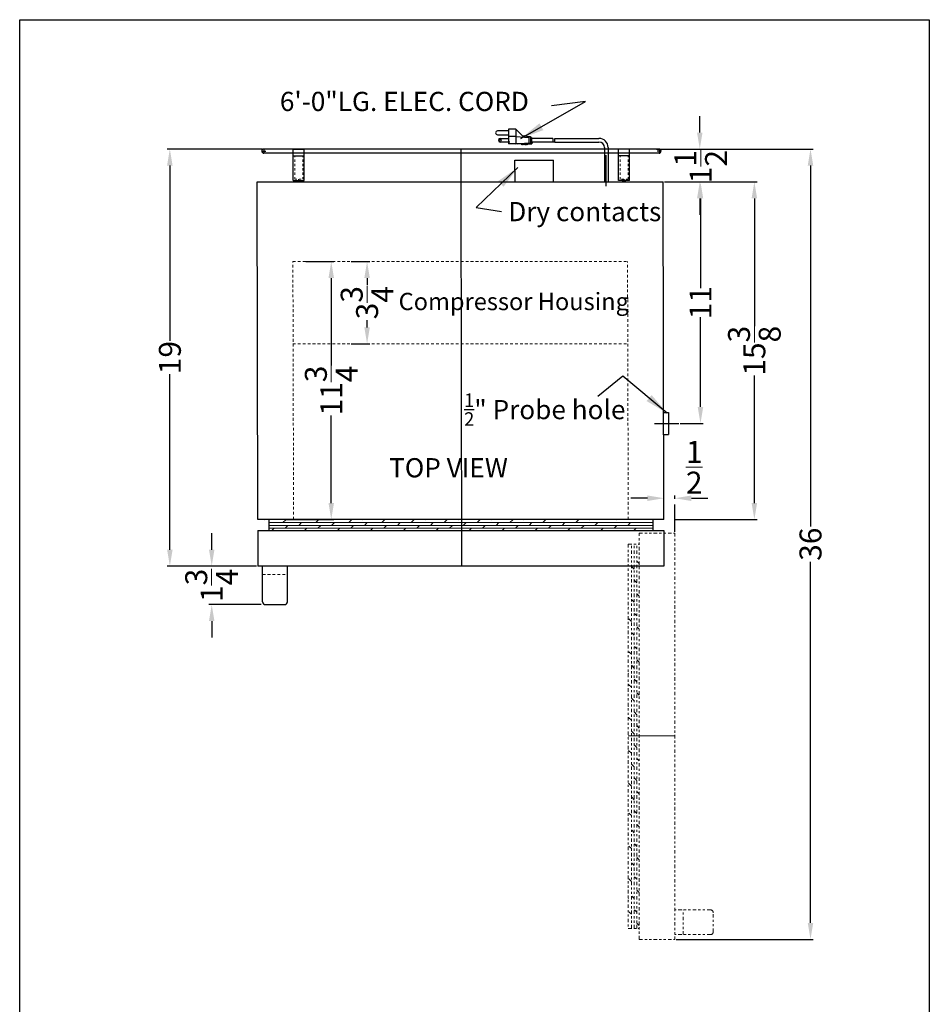
# Model space of a CAD drawing. Extents: x -77 to 87, y -44 to 55.
# Drawn here: x -77 to -35, y 2 to 47 of the extents above; entities that cross this region are included whole.
import ezdxf

# ---------------------------------------------------------------- set-up
doc = ezdxf.new("R2010")
doc.units = 0
doc.header["$MEASUREMENT"] = 0
doc.linetypes.add('HIDDEN', pattern=[0.375, 0.25, -0.125])
doc.linetypes.add('PHANTOM', pattern=[2.5, 1.25, -0.25, 0.25, -0.25, 0.25, -0.25])
doc.layers.get('Defpoints').update_dxf_attribs({"color": 150, "linetype": 'CONTINUOUS'})
for name, color, linetype, lineweight in [('AM_5', 8, 'CONTINUOUS', 15), ('HATCH 0.1M', 8, 'CONTINUOUS', 13), ('HIDDEN 0.1M', 8, 'HIDDEN', 15), ('PHANTOM', 8, 'PHANTOM', 9)]:
    doc.layers.add(name, color=color, linetype=linetype, lineweight=lineweight)
doc.layers.add('OBJECT', color=7, linetype='CONTINUOUS')
doc.styles.get("Standard").update_dxf_attribs({"font": 'arial.ttf', "height": 1})
doc.dimstyles.new('Fraction-1&HTO12', dxfattribs={"dimscale": 6, "dimtxt": 0.18, "dimasz": 0.18, "dimexe": 0.125, "dimexo": 0.0625, "dimgap": 0.09, "dimtad": 0, "dimdec": 4, "dimzin": 3, "dimdsep": 46, "dimlunit": 5, "dimtxsty": 'Standard', "dimcen": 0.09, "dimdle": 0.125, "dimadec": 0, "dimazin": 0, "dimtfac": 1, "dimtdec": 4, "dimtofl": 0, "dimtmove": 2, "dimatfit": 3, "dimfxl": 0.125, "dimtolj": 1, "dimtzin": 0, "dimarcsym": 0})
doc.dimstyles.new('Fraction-1&HTO12$0', dxfattribs={"dimscale": 6, "dimtxt": 0.18, "dimasz": 0.18, "dimexe": 0.125, "dimexo": 0.0625, "dimgap": 0.09, "dimtad": 0, "dimdec": 4, "dimzin": 3, "dimdsep": 46, "dimlunit": 5, "dimtxsty": 'Standard', "dimcen": 0.09, "dimdle": 0.125, "dimadec": 0, "dimazin": 0, "dimtfac": 1, "dimtdec": 4, "dimtofl": 0, "dimtmove": 2, "dimatfit": 3, "dimfxl": 1, "dimtolj": 1, "dimtzin": 0, "dimarcsym": 0})

# ---------------------------------------------------------------- blocks, each defined once
blk = doc.blocks.new('*D61')
at = {"layer": 'AM_5', "color": 0, "lineweight": -2, "transparency": 16777216}
for p, q in [((-47.111, 39.395), (-43.302, 39.395)), ((-43.427, 38.645), (-43.427, 32.827)), ((-43.427, 24.77), (-43.427, 30.587)), ((-47.078, 24.02), (-43.302, 24.02))]:
    blk.add_line(p, q, dxfattribs=at)
at = {"layer": 'AM_5', "color": 0, "transparency": 16777216}
for points in [[(-43.552, 38.645), (-43.302, 38.645), (-43.427, 39.395)], [(-43.552, 24.77), (-43.302, 24.77), (-43.427, 24.02)]]:
    blk.add_solid(points, dxfattribs=at)
at = {"layer": 'Defpoints', "color": 0, "transparency": 16777216}
for p in [(-47.174, 39.395), (-43.427, 39.395), (-47.14, 24.02)]:
    blk.add_point(p, dxfattribs=at)
at = {"layer": 'AM_5', "color": 0, "transparency": 16777216, "insert": (-43.427, 31.707), "char_height": 1, "attachment_point": 5, "rotation": 90}
blk.add_mtext('\\A1;15{\\H1x;\\S3/8;}', dxfattribs=at)
blk = doc.blocks.new('*D69')
at = {"layer": 'AM_5', "color": 0, "lineweight": -2, "transparency": 16777216}
for p, q in [((-63.863, 35.77), (-62.583, 35.77)), ((-62.708, 35.02), (-62.708, 31.031)), ((-62.708, 24.77), (-62.708, 28.758)), ((-64.828, 24.02), (-62.583, 24.02))]:
    blk.add_line(p, q, dxfattribs=at)
at = {"layer": 'AM_5', "color": 0, "transparency": 16777216}
for points in [[(-62.833, 35.02), (-62.583, 35.02), (-62.708, 35.77)], [(-62.833, 24.77), (-62.583, 24.77), (-62.708, 24.02)]]:
    blk.add_solid(points, dxfattribs=at)
at = {"layer": 'Defpoints', "color": 0, "transparency": 16777216}
for p in [(-63.925, 35.77), (-64.89, 24.02), (-62.708, 24.02)]:
    blk.add_point(p, dxfattribs=at)
at = {"layer": 'AM_5', "color": 0, "transparency": 16777216, "insert": (-62.708, 29.895), "char_height": 1, "attachment_point": 5, "rotation": 90}
blk.add_mtext('\\A1;11{\\H1x;\\S3/4;}', dxfattribs=at)
blk = doc.blocks.new('*D70')
at = {"layer": 'AM_5', "color": 0, "lineweight": -2, "transparency": 16777216}
for p, q in [((-45.915, 41.645), (-45.915, 42.395)), ((-47.887, 40.895), (-45.79, 40.895)), ((-46.975, 39.395), (-45.79, 39.395)), ((-45.915, 38.645), (-45.915, 37.895))]:
    blk.add_line(p, q, dxfattribs=at)
at = {"layer": 'AM_5', "color": 0, "transparency": 16777216}
for points in [[(-46.04, 41.645), (-45.79, 41.645), (-45.915, 40.895)], [(-46.04, 38.645), (-45.79, 38.645), (-45.915, 39.395)]]:
    blk.add_solid(points, dxfattribs=at)
at = {"layer": 'Defpoints', "color": 0, "transparency": 16777216}
for p in [(-47.949, 40.895), (-45.915, 40.895), (-47.038, 39.395)]:
    blk.add_point(p, dxfattribs=at)
at = {"layer": 'AM_5', "color": 0, "transparency": 16777216, "insert": (-45.872, 40.097), "char_height": 1, "attachment_point": 5, "rotation": 90}
blk.add_mtext('\\A1;1{\\H1x;\\S1/2;}', dxfattribs=at)
blk = doc.blocks.new('*D57')
at = {"layer": 'AM_5', "color": 0, "lineweight": -2, "transparency": 16777216}
for p, q in [((-65.843, 40.895), (-70.187, 40.895)), ((-70.062, 40.145), (-70.062, 32.155)), ((-70.062, 22.645), (-70.062, 30.634)), ((-66.111, 21.895), (-70.187, 21.895))]:
    blk.add_line(p, q, dxfattribs=at)
at = {"layer": 'AM_5', "color": 0, "transparency": 16777216}
for points in [[(-70.187, 40.145), (-69.937, 40.145), (-70.062, 40.895)], [(-70.187, 22.645), (-69.937, 22.645), (-70.062, 21.895)]]:
    blk.add_solid(points, dxfattribs=at)
at = {"layer": 'Defpoints', "color": 0, "transparency": 16777216}
for p in [(-65.78, 40.895), (-70.062, 21.895), (-66.049, 21.895)]:
    blk.add_point(p, dxfattribs=at)
at = {"layer": 'AM_5', "color": 0, "transparency": 16777216, "insert": (-70.062, 31.395), "char_height": 1, "attachment_point": 5, "rotation": 90}
blk.add_mtext('\\A1;19', dxfattribs=at)
blk = doc.blocks.new('*D58')
at = {"layer": 'AM_5', "color": 0, "lineweight": -2, "transparency": 16777216}
for p, q in [((-68.154, 22.645), (-68.154, 23.395)), ((-66.111, 21.895), (-68.279, 21.895)), ((-65.895, 20.145), (-68.279, 20.145)), ((-68.154, 19.395), (-68.154, 18.645))]:
    blk.add_line(p, q, dxfattribs=at)
at = {"layer": 'AM_5', "color": 0, "transparency": 16777216}
for points in [[(-68.279, 22.645), (-68.029, 22.645), (-68.154, 21.895)], [(-68.279, 19.395), (-68.029, 19.395), (-68.154, 20.145)]]:
    blk.add_solid(points, dxfattribs=at)
at = {"layer": 'Defpoints', "color": 0, "transparency": 16777216}
for p in [(-66.049, 21.895), (-68.154, 20.145), (-65.832, 20.145)]:
    blk.add_point(p, dxfattribs=at)
at = {"layer": 'AM_5', "color": 0, "transparency": 16777216, "insert": (-68.16, 21.02), "char_height": 1, "attachment_point": 5, "rotation": 90}
blk.add_mtext('\\A1;1{\\H1x;\\S3/4;}', dxfattribs=at)
blk = doc.blocks.new('*D59')
at = {"layer": 'AM_5', "color": 0, "lineweight": -2, "transparency": 16777216}
for p, q in [((-61.804, 35.77), (-60.95, 35.77)), ((-61.075, 35.02), (-61.075, 34.69)), ((-61.075, 32.77), (-61.075, 33.1)), ((-61.795, 32.02), (-60.95, 32.02))]:
    blk.add_line(p, q, dxfattribs=at)
at = {"layer": 'AM_5', "color": 0, "transparency": 16777216}
for points in [[(-61.2, 35.02), (-60.95, 35.02), (-61.075, 35.77)], [(-61.2, 32.77), (-60.95, 32.77), (-61.075, 32.02)]]:
    blk.add_solid(points, dxfattribs=at)
at = {"layer": 'Defpoints', "color": 0, "transparency": 16777216}
for p in [(-61.867, 35.77), (-61.857, 32.02), (-61.075, 32.02)]:
    blk.add_point(p, dxfattribs=at)
at = {"layer": 'AM_5', "color": 0, "transparency": 16777216, "insert": (-61.075, 33.895), "char_height": 1, "attachment_point": 5, "rotation": 90}
blk.add_mtext('\\A1;3{\\H1x;\\S3/4;}', dxfattribs=at)
blk = doc.blocks.new('DOOR OPEN (ARG3PV)')
at = {"layer": 'Defpoints'}
blk.add_line((-2.125, -9.221), (0, -9.216), dxfattribs=at)
at = {"layer": 'HATCH 0.1M'}
for p, q in [((-1.625, -5.872), (-1.732, -5.765)), ((-1.857, -6.14), (-1.982, -6.015)), ((-2.107, -6.39), (-2.125, -6.372)), ((-1.732, -6.765), (-1.857, -6.64)), ((-1.982, -7.015), (-2.107, -6.89)), ((-1.857, -7.64), (-1.982, -7.515)), ((-1.625, -7.372), (-1.732, -7.265)), ((-2.107, -7.89), (-2.125, -7.872)), ((-1.982, -8.515), (-2.107, -8.39)), ((-1.732, -8.265), (-1.857, -8.14)), ((-1.625, -8.872), (-1.732, -8.765)), ((-2.107, -9.39), (-2.125, -9.372)), ((-1.857, -9.14), (-1.982, -9.015)), ((-1.732, -9.765), (-1.857, -9.64)), ((-1.982, -10.015), (-2.107, -9.89)), ((-1.625, -10.372), (-1.732, -10.265)), ((-1.857, -10.64), (-1.982, -10.515)), ((-2.107, -10.89), (-2.125, -10.872)), ((-1.732, -11.265), (-1.857, -11.14)), ((-1.982, -11.515), (-2.107, -11.39)), ((-1.625, -11.872), (-1.732, -11.765))]:
    blk.add_line(p, q, dxfattribs=at)
at = {"layer": 'PHANTOM', "ltscale": 0.125}
for p, q in [((-1.625, -18.5), (-1.625, 0)), ((-1.625, 0), (0, 0)), ((0, 0), (0, -18.5)), ((-2.125, -0.5), (-2.125, -18)), ((-2.125, -0.5), (-1.625, -0.5)), ((-1.982, -18), (-1.982, -0.5)), ((-1.857, -18), (-1.857, -0.5)), ((-1.732, -18), (-1.732, -0.5)), ((-1.625, -1.372), (-1.732, -1.265)), ((-1.857, -1.64), (-1.982, -1.515)), ((-2.107, -2.14), (-2.125, -2.122)), ((-1.732, -2.265), (-1.857, -2.14)), ((-1.857, -3.14), (-1.982, -3.015)), ((-1.625, -2.872), (-1.732, -2.765)), ((-2.107, -3.39), (-2.125, -3.372)), ((-1.982, -4.015), (-2.107, -3.89)), ((-1.732, -3.765), (-1.857, -3.64)), ((-1.625, -4.372), (-1.732, -4.265)), ((-1.857, -4.64), (-1.982, -4.515)), ((-1.732, -5.265), (-1.857, -5.14)), ((-1.982, -5.515), (-2.107, -5.39)), ((-1.857, -12.14), (-1.982, -12.015)), ((-1.982, -12.859), (-2.107, -12.734)), ((-1.732, -12.765), (-1.857, -12.64)), ((-1.625, -13.372), (-1.732, -13.265)), ((-2.107, -13.734), (-2.125, -13.716)), ((-1.857, -13.64), (-1.982, -13.515)), ((-1.982, -14.359), (-2.107, -14.234)), ((-1.732, -14.265), (-1.857, -14.14)), ((-1.625, -14.872), (-1.732, -14.765)), ((-2.107, -15.234), (-2.125, -15.216)), ((-1.857, -15.14), (-1.982, -15.015)), ((-1.732, -15.765), (-1.857, -15.64)), ((-1.982, -15.859), (-2.107, -15.734)), ((-1.857, -16.64), (-1.982, -16.515)), ((-1.625, -16.372), (-1.732, -16.265)), ((-2.107, -16.64), (-2.125, -16.622)), ((-2.107, -16.734), (-2.125, -16.716)), ((-1.982, -17.359), (-2.107, -17.234)), ((-1.732, -17.265), (-1.857, -17.14)), ((1.625, -17.159), (0, -17.159)), ((0.375, -18.284), (0.375, -17.159)), ((1.75, -18.159), (1.75, -17.284)), ((-1.625, -17.872), (-1.732, -17.765)), ((-2.125, -18), (-1.625, -18)), ((1.625, -18.284), (0, -18.284)), ((-1.625, -18.5), (0, -18.5))]:
    blk.add_line(p, q, dxfattribs=at)
at = {"layer": 'PHANTOM'}
for centre, start, end in [((1.625, -17.284), 0, 90), ((1.625, -18.159), 270, 0)]:
    blk.add_arc(centre, 0.125, start, end, dxfattribs=at)
blk = doc.blocks.new('*D60')
at = {"layer": 'AM_5', "color": 0, "lineweight": -2, "transparency": 16777216}
for p, q in [((-47.705, 40.895), (-40.744, 40.895)), ((-40.869, 40.145), (-40.869, 23.7)), ((-40.869, 5.645), (-40.869, 22.089)), ((-46.986, 4.895), (-40.744, 4.895))]:
    blk.add_line(p, q, dxfattribs=at)
at = {"layer": 'AM_5', "color": 0, "transparency": 16777216}
for points in [[(-40.994, 40.145), (-40.744, 40.145), (-40.869, 40.895)], [(-40.994, 5.645), (-40.744, 5.645), (-40.869, 4.895)]]:
    blk.add_solid(points, dxfattribs=at)
at = {"layer": 'Defpoints', "color": 0, "transparency": 16777216}
for p in [(-47.768, 40.895), (-47.049, 4.895), (-40.869, 4.895)]:
    blk.add_point(p, dxfattribs=at)
at = {"layer": 'AM_5', "color": 0, "transparency": 16777216, "insert": (-40.869, 22.895), "char_height": 1, "attachment_point": 5, "rotation": 90}
blk.add_mtext('\\A1;36', dxfattribs=at)
blk = doc.blocks.new('*D71')
at = {"layer": 'Defpoints', "color": 0, "transparency": 16777216}
for p in [(-47.049, 24.989), (-47.549, 24.02), (-47.049, 23.395)]:
    blk.add_point(p, dxfattribs=at)
at = {"layer": 'PHANTOM', "color": 0, "lineweight": -2, "transparency": 16777216}
for p, q in [((-48.299, 24.989), (-49.049, 24.989)), ((-47.549, 24.082), (-47.549, 25.114)), ((-47.049, 23.457), (-47.049, 25.114)), ((-46.299, 24.989), (-45.549, 24.989))]:
    blk.add_line(p, q, dxfattribs=at)
at = {"layer": 'PHANTOM', "color": 0, "transparency": 16777216}
for points in [[(-48.299, 25.114), (-48.299, 24.864), (-47.549, 24.989)], [(-46.299, 25.114), (-46.299, 24.864), (-47.049, 24.989)]]:
    blk.add_solid(points, dxfattribs=at)
at = {"layer": 'PHANTOM', "color": 0, "transparency": 16777216, "insert": (-46.168, 26.401), "char_height": 1, "attachment_point": 5}
blk.add_mtext('\\A1;{\\H1x;\\S1/2;}', dxfattribs=at)
blk = doc.blocks.new('*D73')
at = {"layer": 'AM_5', "color": 0, "lineweight": -2, "transparency": 16777216}
for p, q in [((-47.52, 39.395), (-45.757, 39.395)), ((-45.882, 38.645), (-45.882, 34.557)), ((-45.882, 29.145), (-45.882, 33.232)), ((-46.804, 28.395), (-45.757, 28.395))]:
    blk.add_line(p, q, dxfattribs=at)
at = {"layer": 'AM_5', "color": 0, "transparency": 16777216}
for points in [[(-46.007, 38.645), (-45.757, 38.645), (-45.882, 39.395)], [(-46.007, 29.145), (-45.757, 29.145), (-45.882, 28.395)]]:
    blk.add_solid(points, dxfattribs=at)
at = {"layer": 'Defpoints', "color": 0, "transparency": 16777216}
for p in [(-47.582, 39.395), (-46.866, 28.395), (-45.882, 28.395)]:
    blk.add_point(p, dxfattribs=at)
at = {"layer": 'AM_5', "color": 0, "transparency": 16777216, "insert": (-45.882, 33.895), "char_height": 1, "attachment_point": 5, "rotation": 90}
blk.add_mtext('\\A1;11', dxfattribs=at)

msp = doc.modelspace()

# ---------------------------------------------------------------- linework, layer by layer
at = {"layer": 'Defpoints'}
for p, q in [((-65.7802, 40.8945), (-65.7802, 40.707)), ((-56.799, 40.8945), (-56.799, 39.3945)), ((-47.7677, 40.8945), (-47.7677, 40.707)), ((-65.874, 40.8008), (-65.6865, 40.8008)), ((-50.1731, 39.1962), (-50.1731, 40.6192)), ((-47.674, 40.8008), (-47.8615, 40.8008)), ((-64.1865, 39.3945), (-64.1865, 39.5195)), ((-49.3615, 39.3945), (-49.3615, 39.5195)), ((-56.799, 39.393), (-56.7654, 21.8945))]:
    msp.add_line(p, q, dxfattribs=at)
at = {"layer": 'HATCH 0.1M'}
for p, q in [((-65.7833, 24.0014), (-65.7652, 24.0195)), ((-65.549, 23.8764), (-48.049, 23.8764)), ((-64.9083, 23.8764), (-64.7833, 24.0014)), ((-64.2833, 24.0014), (-64.2652, 24.0195)), ((-64.1893, 24.0014), (-64.1711, 24.0195)), ((-64.1893, 23.7514), (-64.0643, 23.8764)), ((-63.4083, 23.8764), (-63.2833, 24.0014)), ((-62.7833, 24.0014), (-62.7652, 24.0195)), ((-62.6893, 23.7514), (-62.5643, 23.8764)), ((-61.9083, 23.8764), (-61.7833, 24.0014)), ((-61.2833, 24.0014), (-61.2652, 24.0195)), ((-61.1893, 23.7514), (-61.0643, 23.8764)), ((-60.4083, 23.8764), (-60.2833, 24.0014)), ((-59.6893, 23.7514), (-59.5643, 23.8764)), ((-59.0643, 23.8764), (-58.9393, 24.0014)), ((-58.4393, 24.0014), (-58.4211, 24.0195)), ((-58.1893, 23.7514), (-58.0643, 23.8764)), ((-57.5643, 23.8764), (-57.4393, 24.0014)), ((-56.9393, 24.0014), (-56.9211, 24.0195)), ((-56.6893, 23.7514), (-56.5643, 23.8764)), ((-56.0643, 23.8764), (-55.9393, 24.0014)), ((-55.4393, 24.0014), (-55.4211, 24.0195)), ((-55.1893, 23.7514), (-55.0643, 23.8764)), ((-54.5643, 23.8764), (-54.4393, 24.0014)), ((-53.9393, 24.0014), (-53.9211, 24.0195)), ((-53.6893, 23.7514), (-53.5643, 23.8764)), ((-53.0643, 23.8764), (-52.9393, 24.0014)), ((-52.1893, 23.7514), (-52.0643, 23.8764)), ((-51.5643, 23.8764), (-51.4393, 24.0014)), ((-50.9393, 24.0014), (-50.9211, 24.0195)), ((-50.6893, 23.7514), (-50.5643, 23.8764)), ((-49.6893, 24.0014), (-49.6711, 24.0195)), ((-49.1893, 23.7514), (-49.0643, 23.8764)), ((-65.549, 23.7514), (-48.049, 23.7514)), ((-65.549, 23.6264), (-48.049, 23.6264)), ((-65.4211, 23.5195), (-65.3143, 23.6264)), ((-64.8143, 23.6264), (-64.6893, 23.7514)), ((-63.9211, 23.5195), (-63.8143, 23.6264)), ((-63.3143, 23.6264), (-63.1893, 23.7514)), ((-62.4211, 23.5195), (-62.3143, 23.6264)), ((-61.8143, 23.6264), (-61.6893, 23.7514)), ((-60.9211, 23.5195), (-60.8143, 23.6264)), ((-60.3143, 23.6264), (-60.1893, 23.7514)), ((-59.4211, 23.5195), (-59.3143, 23.6264)), ((-58.8143, 23.6264), (-58.6893, 23.7514)), ((-57.9211, 23.5195), (-57.8143, 23.6264)), ((-57.3143, 23.6264), (-57.1893, 23.7514)), ((-56.4211, 23.5195), (-56.3143, 23.6264)), ((-55.8143, 23.6264), (-55.6893, 23.7514)), ((-54.9211, 23.5195), (-54.8143, 23.6264)), ((-54.3143, 23.6264), (-54.1893, 23.7514)), ((-53.4211, 23.5195), (-53.3143, 23.6264)), ((-52.8143, 23.6264), (-52.6893, 23.7514)), ((-51.9211, 23.5195), (-51.8143, 23.6264)), ((-51.3143, 23.6264), (-51.1893, 23.7514)), ((-50.4211, 23.5195), (-50.3143, 23.6264)), ((-49.8143, 23.6264), (-49.6893, 23.7514)), ((-48.9211, 23.5195), (-48.8143, 23.6264))]:
    msp.add_line(p, q, dxfattribs=at)
at = {"layer": 'HIDDEN 0.1M', "ltscale": 0.25}
for p, q in [((-64.374, 39.5195), (-64.374, 40.582)), ((-63.999, 39.5195), (-63.999, 40.582)), ((-49.549, 39.5195), (-49.549, 40.582)), ((-49.174, 39.5195), (-49.174, 40.582)), ((-64.374, 39.5195), (-63.999, 39.5195)), ((-49.174, 39.5195), (-49.549, 39.5195))]:
    msp.add_line(p, q, dxfattribs=at)
at = {"layer": 'HIDDEN 0.1M', "ltscale": 0.5}
for p, q in [((-64.424, 24.0195), (-64.4546, 35.7695)), ((-64.4546, 35.7695), (-49.2046, 35.7695)), ((-49.174, 24.0195), (-49.2046, 35.7695)), ((-64.4546, 32.0195), (-49.2046, 32.0195)), ((-65.8325, 21.5195), (-64.7075, 21.5195))]:
    msp.add_line(p, q, dxfattribs=at)
at = {"layer": 'OBJECT'}
for p, q in [((-54.6309, 41.7171), (-55.1342, 41.7171)), ((-54.6309, 41.801), (-54.6309, 41.13)), ((-54.2954, 41.801), (-54.6309, 41.801)), ((-54.2954, 41.801), (-54.2954, 41.13)), ((-54.2954, 41.801), (-53.9599, 41.4655)), ((-55.1342, 41.5493), (-54.6309, 41.5493)), ((-55.0084, 41.3816), (-54.6309, 41.3816)), ((-54.2954, 41.4655), (-54.6309, 41.4655)), ((-54.2954, 41.4655), (-53.7083, 41.4235)), ((-53.9599, 41.4655), (-53.918, 41.5074)), ((-53.918, 41.5074), (-53.8761, 41.4655)), ((-53.8761, 41.4655), (-53.8341, 41.5074)), ((-53.8341, 41.5074), (-53.7922, 41.4655)), ((-53.7922, 41.4655), (-53.6244, 41.4655)), ((-53.7083, 41.4235), (-53.7083, 41.1719)), ((-53.6244, 41.4655), (-53.6244, 41.13)), ((-53.6244, 41.4235), (-53.5825, 41.4235)), ((-53.5825, 41.4235), (-53.5825, 41.1719)), ((-52.6085, 41.3816), (-53.5825, 41.3816)), ((-52.5246, 41.3816), (-50.5073, 41.3816)), ((-47.7677, 40.8945), (-65.7802, 40.8945)), ((-64.4365, 39.457), (-64.4365, 40.8945)), ((-64.4365, 40.8945), (-63.9365, 40.8945)), ((-63.9365, 39.457), (-63.9365, 40.8945)), ((-54.6309, 41.2138), (-55.0084, 41.2138)), ((-54.5693, 41.2138), (-54.9468, 41.2138)), ((-54.0438, 41.13), (-54.6309, 41.13)), ((-53.9822, 41.13), (-54.5693, 41.13)), ((-54.2954, 41.13), (-53.7083, 41.1719)), ((-54.2338, 41.13), (-53.6467, 41.1719)), ((-54.0019, 41.088), (-54.0438, 41.13)), ((-54.0019, 41.088), (-53.9599, 41.13)), ((-53.9403, 41.088), (-53.9822, 41.13)), ((-53.9599, 41.13), (-53.918, 41.088)), ((-53.9403, 41.088), (-53.8983, 41.13)), ((-53.918, 41.088), (-53.8761, 41.13)), ((-53.8983, 41.13), (-53.8564, 41.088)), ((-53.8761, 41.13), (-53.8341, 41.088)), ((-53.8564, 41.088), (-53.8145, 41.13)), ((-53.8341, 41.088), (-53.7922, 41.13)), ((-53.8145, 41.13), (-53.7725, 41.088)), ((-53.7922, 41.13), (-53.6244, 41.13)), ((-53.7725, 41.088), (-53.7306, 41.13)), ((-53.7306, 41.13), (-53.5629, 41.13)), ((-53.6244, 41.1719), (-53.5825, 41.1719)), ((-52.5979, 41.2138), (-53.5825, 41.2138)), ((-53.5629, 41.1719), (-53.5209, 41.1719)), ((-52.5363, 41.2138), (-53.5209, 41.2138)), ((-52.514, 41.2138), (-50.5073, 41.2138)), ((-50.2573, 40.9635), (-50.2573, 39.3945)), ((-50.0888, 40.9635), (-50.0888, 39.3945)), ((-49.6115, 39.457), (-49.6115, 40.8945)), ((-49.1115, 40.8945), (-49.6115, 40.8945)), ((-49.1115, 39.457), (-49.1115, 40.8945)), ((-47.7677, 40.707), (-65.7802, 40.707)), ((-64.4365, 40.582), (-63.9365, 40.582)), ((-54.3347, 40.3945), (-52.5847, 40.3945)), ((-54.3325, 39.3945), (-54.3347, 40.3945)), ((-52.5825, 39.3945), (-52.5847, 40.3945)), ((-49.1115, 40.582), (-49.6115, 40.582)), ((-66.0825, 39.3945), (-47.5825, 39.3945)), ((-66.049, 24.0195), (-66.0825, 39.3945)), ((-64.4365, 39.457), (-63.9365, 39.457)), ((-64.249, 39.3945), (-64.249, 39.457)), ((-64.249, 39.3945), (-64.249, 39.457)), ((-64.249, 39.3945), (-64.124, 39.3945)), ((-64.124, 39.3945), (-64.124, 39.457)), ((-50.2573, 39.3945), (-50.0888, 39.3945)), ((-50.1957, 39.3945), (-50.0272, 39.3945)), ((-49.1115, 39.457), (-49.6115, 39.457)), ((-49.424, 39.3945), (-49.424, 39.457)), ((-49.299, 39.3945), (-49.424, 39.3945)), ((-49.299, 39.3945), (-49.299, 39.457)), ((-49.299, 39.3945), (-49.299, 39.457)), ((-47.549, 24.0195), (-47.5825, 39.3945)), ((-47.5825, 28.8945), (-47.3325, 28.8945)), ((-47.3325, 28.8945), (-47.3325, 27.8945)), ((-47.9711, 28.3945), (-46.8661, 28.3945)), ((-47.5825, 27.8945), (-47.3325, 27.8945)), ((-47.549, 24.0195), (-66.049, 24.0195)), ((-65.549, 24.0195), (-65.549, 23.5195)), ((-48.049, 24.0195), (-48.049, 23.5195)), ((-66.049, 23.5195), (-47.549, 23.5195)), ((-66.049, 23.5195), (-66.049, 21.8945)), ((-47.549, 23.5195), (-47.549, 21.8945)), ((-47.549, 21.8945), (-66.049, 21.8945)), ((-65.8325, 20.2695), (-65.8325, 21.8945)), ((-64.7075, 20.2695), (-64.7075, 21.8945)), ((-65.7075, 20.1445), (-64.8325, 20.1445))]:
    msp.add_line(p, q, dxfattribs=at)
msp.add_lwpolyline([(-76.9046, 46.7868), (-35.4548, 46.7868), (-35.4548, -44.0122), (-76.9046, -44.0122)], close=True, dxfattribs=at)
msp.add_circle((-55.0084, 41.2977), 0.0419, dxfattribs=at)
for centre, radius, start, end in [((-55.1342, 41.6332), 0.0839, 90, 270), ((-55.0084, 41.2977), 0.0839, 90, 270), ((-53.2676, 41.2558), 0.671, 356.41668, 10.80692), ((-53.1837, 41.2558), 0.671, 356.41668, 10.80692), ((-50.5073, 40.9635), 0.4181, 360, 90), ((-65.7802, 40.8008), 0.0938, 90, 270), ((-50.5073, 40.9635), 0.25, 0, 90), ((-47.7677, 40.8008), 0.0937, 270, 90), ((-65.7075, 20.2695), 0.125, 180, 270), ((-64.8325, 20.2695), 0.125, 270, 0)]:
    msp.add_arc(centre, radius, start, end, dxfattribs=at)
at = {"layer": 'PHANTOM'}
msp.add_line((-56.7695, 24.0195), (-56.7654, 21.8945), dxfattribs=at)

# ---------------------------------------------------------------- block references
msp.add_blockref('DOOR OPEN (ARG3PV)', (-47.049, 23.3945), dxfattribs=at)

# ---------------------------------------------------------------- texts
at = {"layer": 'OBJECT', "attachment_point": 1}
for s, insert, char_height in [('6\'-0"LG. ELEC. CORD', (-65.0485, 43.5009), 0.8748), ('\\A1;{\\H1x;Compressor Housing}', (-59.6373, 34.3457), 0.789575), ('\\A1;{\\H0.7x;\\S1/2;}" Probe hole', (-56.653, 29.7614), 0.8748), ('TOP VIEW', (-60.0693, 26.8147), 0.8748)]:
    msp.add_mtext(s, dxfattribs=dict(at, insert=insert, char_height=char_height))
at = {"layer": 'OBJECT', "insert": (-54.6413, 38.4826), "char_height": 0.8748, "width": 8.533309, "attachment_point": 1}
msp.add_mtext('Dry contacts', dxfattribs=at)

# ---------------------------------------------------------------- dimensions: what is measured, and where the dimension line sits
at = {"layer": 'AM_5'}
for base, p1, p2, override, picture, middle in [((-45.9153, 40.8945), (-47.038, 39.3945), (-47.9492, 40.8945), {"dimscale": 1, "dimtxt": 0.75, "dimasz": 0.75, "dimdec": 3, "dimtdec": 3}, '*D70', (-45.8719, 40.0972)), ((-68.154, 20.1445), (-66.049, 21.8945), (-65.8325, 20.1445), {"dimscale": 1, "dimtxt": 0.75, "dimasz": 0.75, "dimdec": 3, "dimpost": '', "dimtdec": 3}, '*D58', (-68.1603, 21.0195))]:
    dim = msp.add_linear_dim(base=base, p1=p1, p2=p2, angle=90, dimstyle='Fraction-1&HTO12$0', override=override, dxfattribs=at)
    dim.commit()
    dim.dimension.update_dxf_attribs({"geometry": picture, "text_midpoint": middle, "dimtype": 160})
for base, p1, p2, override, picture, middle in [((-70.0617, 21.8945), (-65.7802, 40.8945), (-66.049, 21.8945), {"dimscale": 1, "dimtxt": 0.75, "dimasz": 0.75, "dimdec": 3, "dimpost": '', "dimtdec": 3}, '*D57', (-70.0617, 31.3945)), ((-40.8686, 4.8945), (-47.7677, 40.8945), (-47.049, 4.8945), {"dimscale": 1, "dimtxt": 0.75, "dimasz": 0.75, "dimdec": 3, "dimpost": '', "dimtdec": 3}, '*D60', (-40.8686, 22.8945)), ((-45.8818, 28.3945), (-47.5825, 39.3945), (-46.8661, 28.3945), {"dimscale": 1, "dimtxt": 0.75, "dimasz": 0.75, "dimdec": 3, "dimtdec": 3}, '*D73', (-45.8818, 33.8945)), ((-43.427, 39.3945), (-47.1404, 24.0195), (-47.174, 39.3945), {"dimscale": 1, "dimtxt": 0.75, "dimasz": 0.75, "dimdec": 3, "dimtdec": 3}, '*D61', (-43.427, 31.707)), ((-62.7083, 24.0195), (-63.9251, 35.7695), (-64.8904, 24.0195), {"dimscale": 1, "dimtxt": 0.75, "dimasz": 0.75, "dimdec": 3, "dimtdec": 3}, '*D69', (-62.7083, 29.8945)), ((-61.075, 32.0195), (-61.8668, 35.7695), (-61.8571, 32.0195), {"dimscale": 1, "dimtxt": 0.75, "dimasz": 0.75, "dimdec": 3, "dimpost": '', "dimtdec": 3}, '*D59', (-61.075, 33.8945))]:
    dim = msp.add_linear_dim(base=base, p1=p1, p2=p2, angle=90, dimstyle='Fraction-1&HTO12$0', override=override, dxfattribs=at)
    dim.commit()
    dim.dimension.update_dxf_attribs({"geometry": picture, "text_midpoint": middle})
at = {"layer": 'PHANTOM'}
dim = msp.add_linear_dim(base=(-47.049, 24.9885), p1=(-47.549, 24.0195), p2=(-47.049, 23.3945), dimstyle='Fraction-1&HTO12$0', override={"dimscale": 1, "dimtxt": 0.75, "dimasz": 0.75, "dimdec": 3, "dimtdec": 3}, dxfattribs=at)
dim.commit()
dim.dimension.update_dxf_attribs({"geometry": '*D71', "text_midpoint": (-46.1682, 26.4007), "dimtype": 160})

# ---------------------------------------------------------------- leaders
at = {"layer": 'OBJECT'}
for points in [[(-54.0684, 41.377), (-51.1261, 43.0537), (-52.6769, 42.8621)], [(-54.1978, 40.0573), (-56.1071, 38.225), (-54.9503, 38.0434)], [(-47.394, 28.8595), (-49.4262, 30.5545), (-50.5626, 29.6217)]]:
    msp.add_leader(points, dimstyle='Fraction-1&HTO12', dxfattribs=at)

doc.saveas('drawing.dxf')
